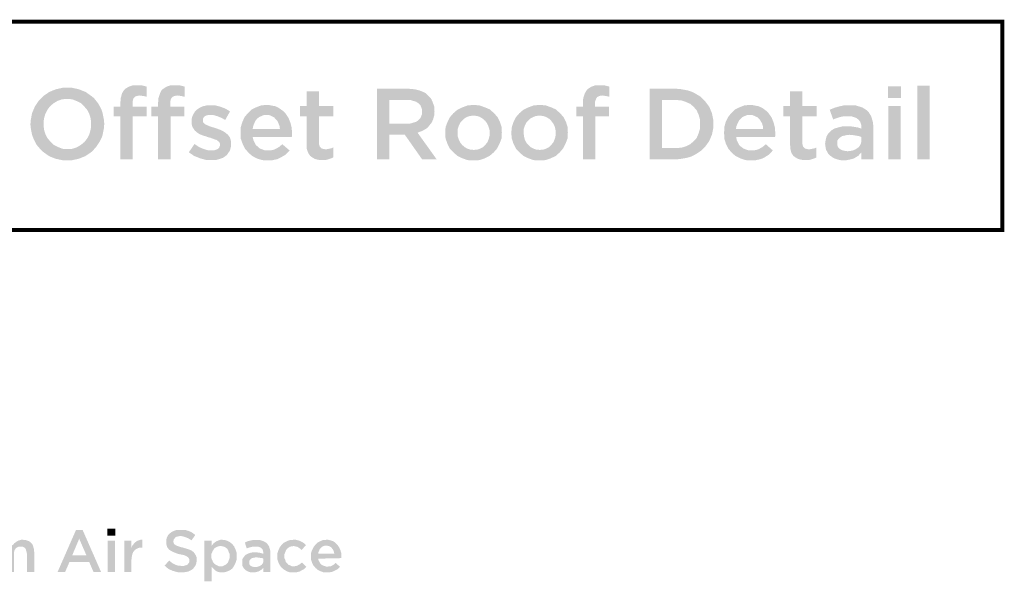
# Model space of a CAD drawing. Units: millimetres. Extents: x 21 to 197, y 13 to 193.
# Drawn here: x 113 to 178, y 156 to 193 of the extents above; entities that cross this region are included whole.
import ezdxf

# ---------------------------------------------------------------- set-up
doc = ezdxf.new("R2010")
doc.units = ezdxf.units.MM
doc.layers.add('H', color=7, linetype='Continuous')
doc.layers.add('P', color=7, linetype='Continuous')

msp = doc.modelspace()

# ---------------------------------------------------------------- hatches: boundary and pattern name
at = {"layer": 'H', "linetype": 'Continuous'}
for points in [[(116.24, 183.303), (116.258, 184.044), (116.593, 184.062), (116.893, 184.168), (117.158, 184.326), (117.387, 184.52), (117.563, 184.75), (117.704, 185.032), (117.793, 185.349), (117.81, 185.667), (117.793, 186.02), (117.704, 186.32), (117.563, 186.602), (117.369, 186.831), (117.158, 187.043), (116.875, 187.184), (116.575, 187.307), (116.24, 187.325), (115.923, 187.307), (115.623, 187.202), (115.358, 187.043), (115.129, 186.849), (114.953, 186.619), (114.812, 186.337), (114.723, 186.02), (114.706, 185.702), (114.723, 185.349), (114.812, 185.05), (114.953, 184.767), (115.147, 184.538), (115.358, 184.326), (115.641, 184.185), (115.94, 184.062), (116.258, 184.044), (116.24, 183.303), (115.993, 183.303), (115.499, 183.409), (115.27, 183.497), (115.058, 183.586), (114.688, 183.85), (114.529, 183.991), (114.229, 184.344), (114.035, 184.75), (113.947, 184.979), (113.859, 185.438), (113.841, 185.667), (113.859, 185.932), (113.947, 186.39), (114.035, 186.602), (114.124, 186.813), (114.371, 187.184), (114.529, 187.36), (114.688, 187.519), (115.076, 187.784), (115.288, 187.872), (115.517, 187.96), (115.993, 188.066), (116.258, 188.066), (116.523, 188.066), (117.016, 187.96), (117.228, 187.872), (117.457, 187.784), (117.828, 187.519), (118.004, 187.378), (118.286, 187.025), (118.498, 186.619), (118.569, 186.39), (118.657, 185.932), (118.674, 185.702), (118.657, 185.438), (118.569, 184.979), (118.498, 184.767), (118.392, 184.556), (118.145, 184.185), (117.987, 184.009), (117.828, 183.85), (117.44, 183.586), (117.228, 183.497), (116.999, 183.409), (116.505, 183.303), (116.24, 183.303)], [(119.733, 183.374), (119.733, 186.178), (119.292, 186.178), (119.292, 186.831), (119.733, 186.831), (119.733, 187.078), (119.75, 187.36), (119.839, 187.695), (119.944, 187.872), (120.015, 187.96), (120.086, 188.013), (120.262, 188.119), (120.562, 188.225), (120.809, 188.225), (121.003, 188.225), (121.162, 188.207), (121.32, 188.172), (121.444, 188.136), (121.444, 187.466), (121.338, 187.501), (121.232, 187.519), (121.109, 187.537), (120.985, 187.554), (120.879, 187.537), (120.738, 187.501), (120.668, 187.448), (120.579, 187.343), (120.527, 187.149), (120.527, 187.025), (120.527, 186.831), (121.444, 186.831), (121.444, 186.178), (120.544, 186.178), (120.544, 183.374), (119.733, 183.374)], [(122.202, 183.374), (122.202, 186.178), (121.761, 186.178), (121.761, 186.831), (122.202, 186.831), (122.202, 187.078), (122.22, 187.36), (122.326, 187.695), (122.414, 187.872), (122.502, 187.96), (122.573, 188.013), (122.731, 188.119), (123.031, 188.225), (123.278, 188.225), (123.472, 188.225), (123.649, 188.207), (123.79, 188.172), (123.931, 188.136), (123.931, 187.466), (123.807, 187.501), (123.702, 187.519), (123.578, 187.537), (123.455, 187.554), (123.349, 187.537), (123.208, 187.501), (123.137, 187.448), (123.049, 187.343), (122.996, 187.149), (122.996, 187.025), (122.996, 186.831), (123.913, 186.831), (123.913, 186.178), (123.014, 186.178), (123.014, 183.374), (122.202, 183.374)], [(132.944, 183.321), (132.733, 183.339), (132.539, 183.374), (132.45, 183.409), (132.292, 183.497), (132.221, 183.55), (132.151, 183.603), (132.045, 183.762), (132.009, 183.85), (131.939, 184.062), (131.939, 184.344), (131.939, 186.178), (131.498, 186.178), (131.498, 186.866), (131.939, 186.866), (131.939, 187.819), (132.733, 187.819), (132.733, 186.866), (133.668, 186.866), (133.668, 186.178), (132.733, 186.178), (132.733, 184.468), (132.733, 184.362), (132.786, 184.221), (132.821, 184.168), (132.909, 184.079), (133.068, 184.044), (133.174, 184.027), (133.297, 184.044), (133.544, 184.097), (133.668, 184.15), (133.668, 183.497), (133.509, 183.427), (133.332, 183.374), (133.156, 183.321), (132.944, 183.321)], [(136.525, 183.374), (136.525, 187.995), (138.589, 187.995), (138.994, 187.96), (139.347, 187.872), (139.682, 187.731), (139.912, 187.519), (140.088, 187.325), (140.194, 187.078), (140.282, 186.831), (140.3, 186.531), (140.282, 186.249), (140.212, 186.002), (140.123, 185.79), (139.982, 185.614), (139.841, 185.438), (139.647, 185.314), (139.435, 185.208), (139.188, 185.12), (139.083, 185.826), (139.224, 185.914), (139.277, 185.967), (139.383, 186.09), (139.471, 186.302), (139.471, 186.478), (139.471, 186.672), (139.383, 186.902), (139.277, 187.008), (139.224, 187.06), (139.083, 187.149), (138.73, 187.254), (138.518, 187.254), (137.336, 187.254), (137.336, 185.702), (138.518, 185.702), (138.73, 185.72), (139.083, 185.826), (139.188, 185.12), (140.441, 183.374), (139.488, 183.374), (138.359, 184.979), (137.336, 184.979), (137.336, 183.374), (136.525, 183.374)], [(150.019, 183.374), (150.019, 186.178), (149.578, 186.178), (149.578, 186.831), (150.019, 186.831), (150.019, 187.078), (150.036, 187.36), (150.142, 187.695), (150.248, 187.872), (150.319, 187.96), (150.389, 188.013), (150.548, 188.119), (150.848, 188.225), (151.095, 188.225), (151.306, 188.225), (151.465, 188.207), (151.606, 188.172), (151.747, 188.136), (151.747, 187.466), (151.624, 187.501), (151.518, 187.519), (151.412, 187.537), (151.271, 187.554), (151.165, 187.537), (151.042, 187.501), (150.954, 187.448), (150.883, 187.343), (150.813, 187.149), (150.813, 187.025), (150.813, 186.831), (151.73, 186.831), (151.73, 186.178), (150.83, 186.178), (150.83, 183.374), (150.019, 183.374)], [(154.393, 183.374), (154.393, 187.995), (156.104, 187.995), (156.104, 187.254), (155.187, 187.254), (155.187, 184.115), (156.104, 184.115), (156.457, 184.132), (156.757, 184.221), (157.039, 184.362), (157.268, 184.556), (157.462, 184.767), (157.586, 185.05), (157.674, 185.349), (157.692, 185.667), (157.674, 186.02), (157.586, 186.32), (157.462, 186.584), (157.268, 186.813), (157.039, 187.008), (156.757, 187.131), (156.457, 187.237), (156.104, 187.254), (156.104, 187.995), (156.369, 187.978), (156.863, 187.889), (157.092, 187.819), (157.321, 187.713), (157.709, 187.484), (157.868, 187.325), (158.027, 187.166), (158.291, 186.813), (158.38, 186.602), (158.468, 186.39), (158.556, 185.932), (158.556, 185.702), (158.556, 185.438), (158.468, 184.997), (158.38, 184.785), (158.291, 184.573), (158.027, 184.203), (157.868, 184.044), (157.709, 183.903), (157.321, 183.656), (157.092, 183.55), (156.863, 183.48), (156.369, 183.392), (156.104, 183.374), (154.393, 183.374)], [(164.588, 183.321), (164.377, 183.339), (164.183, 183.374), (164.095, 183.409), (163.936, 183.497), (163.865, 183.55), (163.795, 183.603), (163.689, 183.762), (163.654, 183.85), (163.601, 184.062), (163.583, 184.344), (163.583, 186.178), (163.142, 186.178), (163.142, 186.866), (163.583, 186.866), (163.583, 187.819), (164.394, 187.819), (164.394, 186.866), (165.329, 186.866), (165.329, 186.178), (164.394, 186.178), (164.394, 184.468), (164.394, 184.362), (164.43, 184.221), (164.465, 184.168), (164.5, 184.132), (164.553, 184.079), (164.712, 184.044), (164.818, 184.027), (164.941, 184.044), (165.188, 184.097), (165.312, 184.15), (165.312, 183.497), (165.153, 183.427), (164.994, 183.374), (164.8, 183.321), (164.588, 183.321)], [(170.004, 187.396), (170.004, 188.154), (170.85, 188.154), (170.85, 187.396), (170.004, 187.396)], [(171.909, 183.374), (171.909, 188.189), (172.72, 188.189), (172.72, 183.374), (171.909, 183.374)], [(125.695, 183.321), (125.324, 183.339), (124.936, 183.444), (124.548, 183.603), (124.213, 183.833), (124.583, 184.379), (124.866, 184.185), (125.148, 184.062), (125.43, 183.974), (125.712, 183.956), (125.836, 183.956), (126.03, 184.009), (126.118, 184.062), (126.136, 184.079), (126.206, 184.132), (126.224, 184.203), (126.259, 184.291), (126.259, 184.326), (126.259, 184.397), (126.224, 184.468), (126.189, 184.52), (126.118, 184.573), (126.03, 184.644), (125.906, 184.679), (125.765, 184.732), (125.624, 184.785), (125.483, 184.82), (125.289, 184.891), (125.095, 184.944), (124.901, 185.032), (124.742, 185.138), (124.601, 185.261), (124.495, 185.42), (124.442, 185.508), (124.389, 185.72), (124.389, 185.843), (124.389, 185.984), (124.442, 186.196), (124.495, 186.302), (124.601, 186.478), (124.76, 186.637), (124.936, 186.761), (125.148, 186.849), (125.377, 186.902), (125.624, 186.919), (125.959, 186.902), (126.294, 186.813), (126.612, 186.69), (126.912, 186.514), (126.594, 185.949), (126.347, 186.09), (126.083, 186.196), (125.836, 186.267), (125.607, 186.284), (125.501, 186.284), (125.324, 186.231), (125.254, 186.178), (125.218, 186.161), (125.166, 186.09), (125.148, 186.037), (125.13, 185.967), (125.13, 185.914), (125.13, 185.879), (125.148, 185.79), (125.183, 185.755), (125.254, 185.685), (125.36, 185.632), (125.483, 185.579), (125.607, 185.526), (125.765, 185.473), (125.906, 185.438), (126.1, 185.367), (126.294, 185.297), (126.471, 185.208), (126.63, 185.103), (126.771, 184.979), (126.894, 184.82), (126.929, 184.732), (126.982, 184.538), (126.982, 184.415), (126.982, 184.273), (126.929, 184.027), (126.894, 183.921), (126.824, 183.833), (126.7, 183.656), (126.612, 183.586), (126.436, 183.462), (126.206, 183.392), (125.959, 183.321), (125.695, 183.321)], [(129.381, 183.303), (129.028, 183.321), (128.676, 183.427), (128.376, 183.586), (128.129, 183.797), (127.9, 184.062), (127.741, 184.379), (127.617, 184.714), (127.6, 185.103), (127.617, 185.491), (127.723, 185.826), (127.864, 186.143), (128.076, 186.39), (128.323, 186.637), (128.623, 186.778), (128.94, 186.902), (129.293, 186.937), (129.505, 186.919), (129.875, 186.849), (130.034, 186.778), (130.175, 186.69), (130.44, 186.496), (130.545, 186.373), (130.739, 186.09), (130.863, 185.773), (130.951, 185.42), (130.969, 185.067), (130.969, 185.014), (130.969, 184.944), (130.969, 184.891), (130.951, 184.838), (128.393, 184.838), (128.393, 185.367), (130.175, 185.367), (130.157, 185.543), (130.087, 185.72), (130.016, 185.879), (129.91, 186.002), (129.787, 186.126), (129.646, 186.196), (129.487, 186.267), (129.293, 186.284), (129.117, 186.267), (128.817, 186.143), (128.676, 186.02), (128.57, 185.896), (128.429, 185.561), (128.393, 185.367), (128.393, 184.838), (128.446, 184.626), (128.605, 184.309), (128.746, 184.185), (128.87, 184.079), (129.205, 183.956), (129.399, 183.956), (129.54, 183.956), (129.805, 184.009), (129.91, 184.062), (130.122, 184.185), (130.334, 184.362), (130.81, 183.956), (130.545, 183.674), (130.21, 183.48), (130.034, 183.392), (129.628, 183.303), (129.381, 183.303)], [(142.857, 183.303), (142.875, 183.991), (143.104, 184.009), (143.298, 184.079), (143.492, 184.185), (143.633, 184.326), (143.757, 184.485), (143.845, 184.679), (143.898, 184.873), (143.916, 185.103), (143.898, 185.332), (143.828, 185.543), (143.739, 185.738), (143.616, 185.896), (143.457, 186.037), (143.281, 186.143), (143.087, 186.214), (142.857, 186.231), (142.628, 186.214), (142.416, 186.143), (142.24, 186.037), (142.099, 185.896), (141.975, 185.755), (141.887, 185.561), (141.817, 185.349), (141.817, 185.12), (141.817, 184.891), (141.887, 184.679), (141.975, 184.485), (142.099, 184.326), (142.258, 184.185), (142.434, 184.079), (142.646, 184.009), (142.875, 183.991), (142.857, 183.303), (142.469, 183.321), (142.117, 183.444), (141.799, 183.603), (141.534, 183.833), (141.305, 184.079), (141.146, 184.397), (141.023, 184.732), (141.005, 185.103), (141.023, 185.473), (141.146, 185.808), (141.305, 186.126), (141.534, 186.39), (141.799, 186.619), (142.134, 186.778), (142.469, 186.902), (142.875, 186.937), (143.245, 186.902), (143.598, 186.778), (143.933, 186.637), (144.198, 186.39), (144.427, 186.143), (144.586, 185.826), (144.692, 185.491), (144.709, 185.12), (144.692, 184.75), (144.568, 184.415), (144.41, 184.097), (144.18, 183.833), (143.916, 183.603), (143.598, 183.444), (143.245, 183.321), (142.857, 183.303)], [(147.179, 183.303), (147.197, 183.991), (147.426, 184.009), (147.62, 184.079), (147.814, 184.185), (147.955, 184.326), (148.078, 184.485), (148.167, 184.679), (148.22, 184.873), (148.237, 185.103), (148.22, 185.332), (148.167, 185.543), (148.061, 185.738), (147.937, 185.896), (147.796, 186.037), (147.602, 186.143), (147.408, 186.214), (147.179, 186.231), (146.95, 186.214), (146.756, 186.143), (146.562, 186.037), (146.42, 185.896), (146.297, 185.755), (146.209, 185.561), (146.138, 185.349), (146.138, 185.12), (146.156, 184.891), (146.209, 184.679), (146.297, 184.485), (146.438, 184.326), (146.579, 184.185), (146.773, 184.079), (146.967, 184.009), (147.197, 183.991), (147.179, 183.303), (146.791, 183.321), (146.438, 183.444), (146.121, 183.603), (145.856, 183.833), (145.627, 184.079), (145.468, 184.397), (145.362, 184.732), (145.327, 185.103), (145.362, 185.473), (145.468, 185.808), (145.627, 186.126), (145.856, 186.39), (146.121, 186.619), (146.456, 186.778), (146.791, 186.902), (147.197, 186.937), (147.585, 186.902), (147.937, 186.778), (148.255, 186.637), (148.519, 186.39), (148.749, 186.143), (148.908, 185.826), (149.013, 185.491), (149.031, 185.12), (149.013, 184.75), (148.89, 184.415), (148.731, 184.097), (148.502, 183.833), (148.255, 183.603), (147.92, 183.444), (147.567, 183.321), (147.179, 183.303)], [(161.043, 183.303), (160.673, 183.321), (160.338, 183.427), (160.02, 183.586), (159.773, 183.797), (159.544, 184.062), (159.385, 184.379), (159.279, 184.714), (159.262, 185.103), (159.279, 185.491), (159.367, 185.826), (159.526, 186.143), (159.72, 186.39), (159.967, 186.637), (160.267, 186.778), (160.584, 186.902), (160.955, 186.937), (161.149, 186.919), (161.519, 186.849), (161.678, 186.778), (161.837, 186.69), (162.084, 186.496), (162.19, 186.373), (162.384, 186.09), (162.507, 185.773), (162.595, 185.42), (162.613, 185.067), (162.613, 185.014), (162.613, 184.891), (162.595, 184.838), (160.055, 184.838), (160.038, 185.367), (161.819, 185.367), (161.802, 185.543), (161.749, 185.72), (161.66, 185.879), (161.572, 186.002), (161.449, 186.126), (161.29, 186.196), (161.131, 186.267), (160.937, 186.284), (160.761, 186.267), (160.461, 186.143), (160.338, 186.02), (160.232, 185.896), (160.073, 185.561), (160.038, 185.367), (160.055, 184.838), (160.091, 184.626), (160.249, 184.309), (160.39, 184.185), (160.532, 184.079), (160.867, 183.956), (161.043, 183.956), (161.202, 183.956), (161.449, 184.009), (161.572, 184.062), (161.784, 184.185), (161.996, 184.362), (162.454, 183.956), (162.19, 183.674), (161.872, 183.48), (161.678, 183.392), (161.272, 183.303), (161.043, 183.303)], [(167.111, 183.303), (166.864, 183.321), (166.652, 183.374), (166.423, 183.462), (166.247, 183.586), (166.088, 183.727), (165.982, 183.921), (165.929, 184.027), (165.894, 184.256), (165.876, 184.379), (165.894, 184.538), (165.947, 184.785), (165.982, 184.891), (166.035, 184.997), (166.194, 185.173), (166.282, 185.261), (166.476, 185.385), (166.723, 185.455), (166.987, 185.526), (167.287, 185.526), (167.587, 185.526), (167.834, 185.491), (168.046, 185.455), (168.257, 185.385), (168.257, 185.455), (168.24, 185.632), (168.169, 185.843), (168.081, 185.949), (168.028, 186.002), (167.905, 186.09), (167.587, 186.196), (167.393, 186.196), (167.111, 186.196), (166.864, 186.143), (166.635, 186.073), (166.405, 185.984), (166.176, 186.619), (166.476, 186.743), (166.776, 186.831), (167.093, 186.902), (167.499, 186.902), (167.887, 186.902), (168.328, 186.761), (168.557, 186.619), (168.663, 186.531), (168.751, 186.425), (168.892, 186.196), (169.016, 185.773), (169.033, 185.438), (169.033, 183.374), (168.24, 183.374), (168.24, 183.815), (167.993, 184.115), (168.063, 184.15), (168.152, 184.273), (168.187, 184.344), (168.222, 184.415), (168.257, 184.556), (168.257, 184.644), (168.257, 184.838), (168.099, 184.891), (167.905, 184.926), (167.693, 184.961), (167.464, 184.979), (167.287, 184.961), (166.987, 184.891), (166.882, 184.82), (166.829, 184.785), (166.758, 184.714), (166.688, 184.609), (166.67, 184.503), (166.67, 184.432), (166.67, 184.362), (166.688, 184.256), (166.74, 184.15), (166.811, 184.079), (166.864, 184.044), (166.97, 183.974), (167.199, 183.921), (167.34, 183.903), (167.534, 183.921), (167.711, 183.956), (167.869, 184.027), (167.993, 184.115), (168.24, 183.815), (168.046, 183.603), (167.781, 183.444), (167.64, 183.392), (167.305, 183.321), (167.111, 183.303)], [(170.021, 183.374), (170.021, 186.866), (170.833, 186.866), (170.833, 183.374), (170.021, 183.374)], [(115.623, 156.369), (116.822, 159.103), (117.263, 159.103), (118.463, 156.369), (117.969, 156.369), (117.687, 157.021), (116.399, 157.021), (116.575, 157.445), (117.51, 157.445), (117.034, 158.538), (116.575, 157.445), (116.399, 157.021), (116.117, 156.369), (115.623, 156.369)], [(118.886, 158.732), (118.886, 159.191), (119.398, 159.191), (119.398, 158.732), (118.886, 158.732)], [(123.754, 156.333), (123.455, 156.351), (123.155, 156.439), (122.873, 156.563), (122.626, 156.774), (122.925, 157.11), (123.119, 156.951), (123.313, 156.845), (123.525, 156.774), (123.772, 156.757), (123.878, 156.757), (124.054, 156.81), (124.125, 156.845), (124.16, 156.88), (124.195, 156.933), (124.231, 156.986), (124.248, 157.057), (124.248, 157.11), (124.248, 157.18), (124.231, 157.233), (124.16, 157.321), (124.143, 157.339), (124.054, 157.392), (123.948, 157.445), (123.825, 157.48), (123.649, 157.515), (123.437, 157.568), (123.261, 157.639), (123.102, 157.709), (122.961, 157.798), (122.908, 157.833), (122.82, 157.956), (122.784, 158.009), (122.749, 158.15), (122.731, 158.327), (122.731, 158.433), (122.767, 158.591), (122.802, 158.662), (122.873, 158.803), (122.996, 158.909), (123.119, 158.997), (123.278, 159.068), (123.455, 159.12), (123.649, 159.12), (123.948, 159.12), (124.195, 159.05), (124.425, 158.944), (124.636, 158.785), (124.389, 158.433), (124.195, 158.556), (124.019, 158.627), (123.825, 158.697), (123.649, 158.715), (123.543, 158.697), (123.384, 158.662), (123.313, 158.609), (123.278, 158.556), (123.225, 158.485), (123.208, 158.415), (123.208, 158.38), (123.208, 158.309), (123.225, 158.238), (123.296, 158.15), (123.331, 158.133), (123.419, 158.08), (123.525, 158.044), (123.666, 157.992), (123.843, 157.956), (124.054, 157.886), (124.231, 157.833), (124.389, 157.762), (124.513, 157.674), (124.601, 157.568), (124.672, 157.445), (124.725, 157.321), (124.725, 157.163), (124.725, 157.057), (124.689, 156.88), (124.654, 156.81), (124.619, 156.739), (124.513, 156.598), (124.46, 156.545), (124.319, 156.457), (124.16, 156.386), (123.966, 156.351), (123.754, 156.333)], [(110.966, 156.369), (110.966, 158.415), (111.443, 158.415), (111.443, 158.115), (111.478, 158.186), (111.548, 158.238), (111.601, 158.309), (111.672, 158.362), (111.76, 158.397), (111.848, 158.433), (111.936, 158.468), (112.06, 158.468), (112.166, 158.468), (112.36, 158.415), (112.43, 158.362), (112.501, 158.309), (112.624, 158.186), (112.66, 158.097), (112.801, 158.256), (112.959, 158.362), (113.048, 158.415), (113.242, 158.468), (113.365, 158.468), (113.524, 158.45), (113.736, 158.38), (113.841, 158.309), (113.894, 158.256), (113.983, 158.15), (114.071, 157.868), (114.088, 157.674), (114.088, 156.369), (113.612, 156.369), (113.612, 157.533), (113.594, 157.656), (113.542, 157.833), (113.506, 157.903), (113.471, 157.939), (113.4, 157.992), (113.295, 158.027), (113.189, 158.027), (113.101, 158.027), (112.942, 157.956), (112.871, 157.903), (112.854, 157.868), (112.801, 157.798), (112.765, 157.639), (112.765, 157.533), (112.765, 156.369), (112.289, 156.369), (112.289, 157.533), (112.272, 157.656), (112.219, 157.833), (112.183, 157.903), (112.148, 157.939), (112.078, 157.992), (111.972, 158.027), (111.866, 158.027), (111.778, 158.027), (111.654, 157.974), (111.584, 157.939), (111.548, 157.903), (111.495, 157.833), (111.443, 157.639), (111.443, 157.515), (111.443, 156.369), (110.966, 156.369)], [(118.904, 156.369), (118.904, 158.415), (119.38, 158.415), (119.38, 156.369), (118.904, 156.369)], [(119.98, 156.369), (119.98, 158.415), (120.456, 158.415), (120.456, 157.956), (120.509, 158.08), (120.65, 158.256), (120.738, 158.327), (120.826, 158.397), (121.056, 158.468), (121.179, 158.468), (121.179, 157.956), (121.003, 157.956), (120.879, 157.921), (120.809, 157.886), (120.703, 157.815), (120.65, 157.762), (120.562, 157.656), (120.509, 157.515), (120.474, 157.339), (120.456, 157.163), (120.456, 156.369), (119.98, 156.369)], [(125.236, 155.751), (125.236, 158.415), (125.712, 158.415), (125.712, 158.08), (125.871, 157.886), (125.801, 157.78), (125.748, 157.674), (125.695, 157.551), (125.695, 157.409), (125.695, 157.251), (125.748, 157.127), (125.801, 157.004), (125.871, 156.916), (125.959, 156.845), (126.065, 156.792), (126.171, 156.739), (126.294, 156.739), (126.418, 156.739), (126.524, 156.792), (126.63, 156.845), (126.718, 156.916), (126.788, 157.004), (126.824, 157.127), (126.877, 157.251), (126.877, 157.392), (126.877, 157.551), (126.824, 157.674), (126.788, 157.78), (126.718, 157.886), (126.63, 157.956), (126.524, 158.009), (126.418, 158.044), (126.294, 158.062), (126.171, 158.044), (126.065, 158.009), (125.959, 157.956), (125.871, 157.886), (125.712, 158.08), (125.836, 158.238), (125.995, 158.362), (126.083, 158.397), (126.277, 158.468), (126.4, 158.468), (126.577, 158.45), (126.753, 158.397), (126.912, 158.309), (127.053, 158.186), (127.176, 158.044), (127.265, 157.85), (127.335, 157.656), (127.353, 157.409), (127.335, 157.145), (127.265, 156.933), (127.176, 156.757), (127.071, 156.598), (126.912, 156.475), (126.753, 156.404), (126.577, 156.351), (126.4, 156.333), (126.277, 156.333), (126.065, 156.386), (125.977, 156.439), (125.836, 156.563), (125.712, 156.686), (125.712, 155.751), (125.236, 155.751)], [(128.429, 156.333), (128.288, 156.333), (128.147, 156.369), (128.023, 156.422), (127.917, 156.492), (127.829, 156.58), (127.758, 156.686), (127.723, 156.757), (127.706, 156.88), (127.706, 156.968), (127.706, 157.057), (127.723, 157.198), (127.758, 157.268), (127.794, 157.321), (127.882, 157.427), (127.935, 157.48), (128.058, 157.551), (128.199, 157.603), (128.358, 157.639), (128.517, 157.639), (128.693, 157.639), (128.852, 157.621), (128.976, 157.586), (129.099, 157.551), (129.099, 157.603), (129.081, 157.692), (129.046, 157.833), (128.993, 157.886), (128.958, 157.921), (128.887, 157.974), (128.711, 158.027), (128.588, 158.027), (128.411, 158.027), (128.288, 157.992), (128.147, 157.956), (128.005, 157.903), (127.882, 158.291), (128.041, 158.362), (128.217, 158.415), (128.411, 158.45), (128.658, 158.45), (128.87, 158.45), (129.134, 158.362), (129.275, 158.274), (129.328, 158.221), (129.381, 158.168), (129.469, 158.027), (129.54, 157.78), (129.558, 157.586), (129.558, 156.369), (129.099, 156.369), (129.099, 156.633), (128.94, 156.81), (128.976, 156.827), (129.028, 156.898), (129.064, 156.933), (129.081, 156.986), (129.099, 157.074), (129.099, 157.11), (129.099, 157.233), (129.011, 157.268), (128.887, 157.286), (128.764, 157.304), (128.64, 157.321), (128.517, 157.304), (128.358, 157.268), (128.288, 157.233), (128.252, 157.198), (128.217, 157.163), (128.182, 157.092), (128.164, 157.039), (128.164, 156.951), (128.182, 156.88), (128.199, 156.827), (128.252, 156.774), (128.341, 156.722), (128.482, 156.686), (128.552, 156.686), (128.676, 156.686), (128.764, 156.722), (128.87, 156.757), (128.94, 156.81), (129.099, 156.633), (128.976, 156.51), (128.817, 156.422), (128.746, 156.386), (128.535, 156.333), (128.429, 156.333)], [(131.057, 156.333), (130.845, 156.333), (130.634, 156.404), (130.457, 156.51), (130.298, 156.633), (130.175, 156.792), (130.087, 156.968), (130.016, 157.18), (129.999, 157.392), (130.016, 157.603), (130.087, 157.815), (130.175, 157.992), (130.298, 158.15), (130.457, 158.291), (130.634, 158.38), (130.845, 158.45), (131.075, 158.468), (131.216, 158.468), (131.445, 158.415), (131.551, 158.362), (131.745, 158.256), (131.886, 158.115), (131.586, 157.798), (131.48, 157.903), (131.374, 157.974), (131.304, 158.009), (131.145, 158.044), (131.057, 158.062), (131.004, 158.044), (130.881, 158.027), (130.828, 158.009), (130.722, 157.939), (130.634, 157.868), (130.563, 157.762), (130.528, 157.656), (130.475, 157.533), (130.475, 157.409), (130.475, 157.268), (130.528, 157.145), (130.563, 157.021), (130.651, 156.933), (130.722, 156.845), (130.845, 156.792), (130.951, 156.739), (131.092, 156.739), (131.163, 156.739), (131.322, 156.774), (131.374, 156.81), (131.498, 156.88), (131.621, 156.986), (131.904, 156.704), (131.745, 156.545), (131.551, 156.439), (131.463, 156.386), (131.216, 156.333), (131.057, 156.333)], [(133.262, 156.333), (133.05, 156.333), (132.856, 156.404), (132.662, 156.492), (132.521, 156.616), (132.38, 156.774), (132.292, 156.951), (132.221, 157.163), (132.221, 157.392), (132.221, 157.621), (132.292, 157.815), (132.38, 157.992), (132.503, 158.15), (132.644, 158.291), (132.821, 158.38), (132.997, 158.45), (133.227, 158.468), (133.332, 158.468), (133.544, 158.415), (133.65, 158.38), (133.738, 158.327), (133.879, 158.203), (133.95, 158.133), (134.056, 157.974), (134.144, 157.78), (134.197, 157.586), (134.197, 157.357), (134.197, 157.304), (134.197, 157.268), (132.68, 157.233), (132.68, 157.551), (133.738, 157.551), (133.72, 157.656), (133.685, 157.762), (133.632, 157.85), (133.579, 157.921), (133.509, 157.992), (133.421, 158.044), (133.368, 158.062), (133.262, 158.08), (133.209, 158.08), (133.103, 158.08), (132.927, 158.009), (132.856, 157.939), (132.786, 157.85), (132.697, 157.656), (132.68, 157.551), (132.68, 157.233), (132.715, 157.11), (132.821, 156.916), (132.891, 156.845), (132.98, 156.792), (133.174, 156.722), (133.279, 156.704), (133.368, 156.722), (133.509, 156.739), (133.579, 156.774), (133.703, 156.845), (133.826, 156.951), (134.108, 156.704), (133.95, 156.545), (133.756, 156.439), (133.65, 156.386), (133.403, 156.333), (133.262, 156.333)]]:
    msp.add_hatch(color=256, dxfattribs=at).paths.add_polyline_path(points)

# ---------------------------------------------------------------- linework, layer by layer
at = {"layer": 'P', "const_width": 0.254}
msp.add_lwpolyline([(177.483, 178.753), (25.665, 178.753), (25.665, 192.387), (177.483, 192.387), (177.483, 178.753)], dxfattribs=at)

doc.saveas('drawing.dxf')
